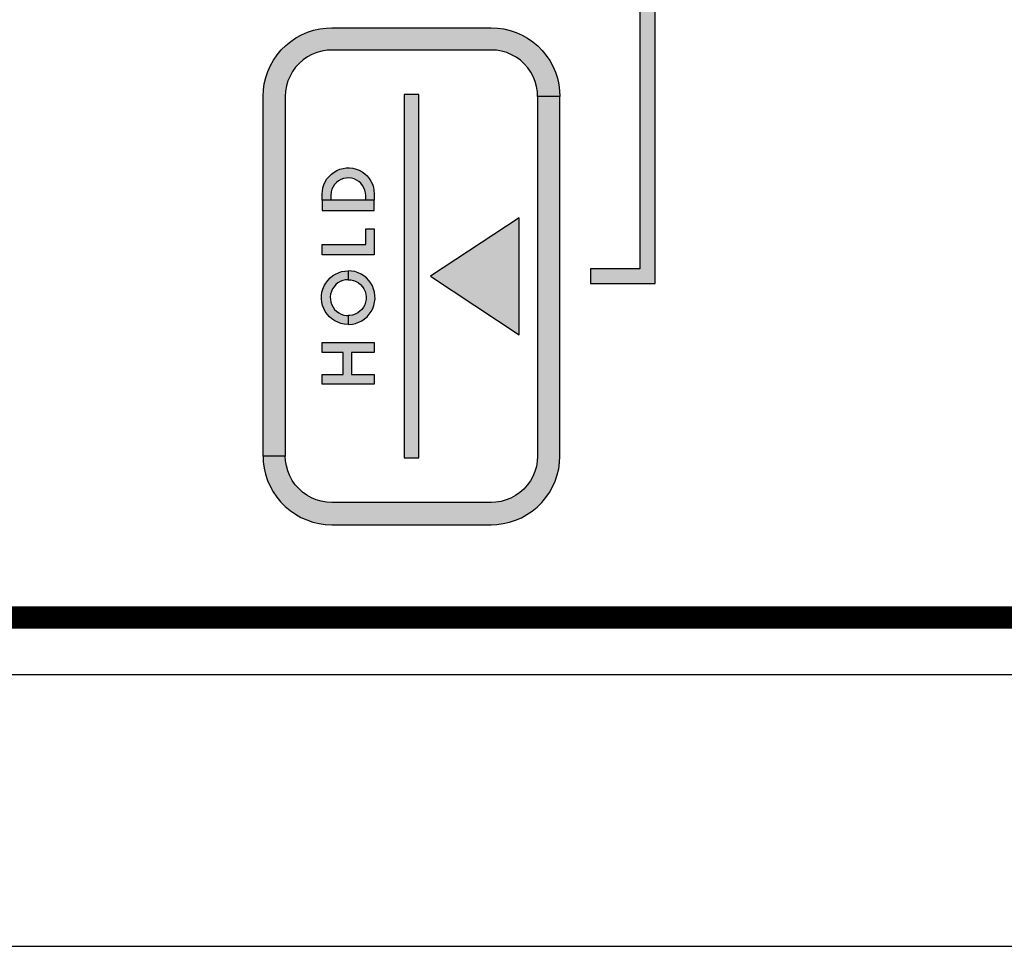
# Model space of a CAD drawing. Extents: x 0 to 10.4, y -0.1 to 8.1.
# Drawn here: x 5.1 to 6.5, y 3.8 to 5.1 of the extents above; entities that cross this region are included whole.
import ezdxf

# ---------------------------------------------------------------- set-up
doc = ezdxf.new("R2010")
doc.units = 0
doc.header["$MEASUREMENT"] = 0
for name, color, linetype in [('PART', 3, 'CONTINUOUS'), ('PMSRED186CCOM', 10, 'CONTINUOUS'), ('PMSSILVER877CCOM', 254, 'CONTINUOUS')]:
    doc.layers.add(name, color=color, linetype=linetype)

msp = doc.modelspace()

# ---------------------------------------------------------------- hatches: boundary and pattern name
at = {"layer": 'PMSSILVER877CCOM'}
h = msp.add_hatch(color=7, dxfattribs=at)
h.paths.add_polyline_path([(4.8779122, 5.9534871), (4.8479122, 5.9534871), (4.8476022, 5.9597171), (4.8465022, 5.9666971), (4.8446222, 5.9735071), (4.8419822, 5.9800671), (4.8386222, 5.9862771), (4.8345722, 5.9920771), (4.8299022, 5.9973871), (4.8246622, 6.0021271), (4.8189222, 6.0062471), (4.8127422, 6.0096871), (4.8062222, 6.0124171), (4.7994422, 6.0143871), (4.7924722, 6.0155871), (4.7854122, 6.0159871), (4.5704122, 6.0159871), (4.5641822, 6.0156771), (4.5572022, 6.0145771), (4.5503922, 6.0126871), (4.5438322, 6.0100471), (4.5376222, 6.0066871), (4.5318222, 6.0026471), (4.5265122, 5.9979771), (4.5217722, 5.9927271), (4.5176522, 5.9869871), (4.5142122, 5.9808171), (4.5114822, 5.9742971), (4.5095122, 5.9675071), (4.5083122, 5.9605371), (4.5079122, 5.9534871), (4.5079122, 5.4684871), (4.4779122, 5.4684871), (4.4779122, 5.9534871), (4.4783122, 5.9620771), (4.4795122, 5.9705871), (4.4814922, 5.9789571), (4.4842422, 5.9871071), (4.4877422, 5.9949671), (4.4919522, 6.0024671), (4.4968322, 6.0095371), (4.5023622, 6.0161371), (4.5084722, 6.0221871), (4.5151222, 6.0276371), (4.5222422, 6.0324571), (4.5297922, 6.0365871), (4.5376822, 6.0399971), (4.5458622, 6.0426671), (4.5542422, 6.0445571), (4.5627722, 6.0456671), (4.5704122, 6.0459871), (4.7854122, 6.0459871), (4.7940022, 6.0455871), (4.8025222, 6.0443871), (4.8108922, 6.0424071), (4.8190422, 6.0396571), (4.8268922, 6.0361571), (4.8343922, 6.0319571), (4.8414722, 6.0270671), (4.8480622, 6.0215371), (4.8541122, 6.0154271), (4.8595722, 6.0087771), (4.8643822, 6.0016571), (4.8685122, 5.9941071), (4.8719322, 5.9862171), (4.8745922, 5.9780371), (4.8764922, 5.9696571), (4.8776022, 5.9611271)])
h.paths.add_polyline_path([(4.8779122, 5.9534871), (4.8479122, 5.9534871), (4.8479122, 5.4684871), (4.8475122, 5.4614271), (4.8463222, 5.4544571), (4.8443522, 5.4476771), (4.8416222, 5.4411571), (4.8381722, 5.4349771), (4.8340522, 5.4292371), (4.8293122, 5.4239971), (4.8240122, 5.4193271), (4.8182122, 5.4152771), (4.8119922, 5.4119171), (4.8054422, 5.4092771), (4.7986222, 5.4073971), (4.7916422, 5.4062971), (4.7854122, 5.4059871), (4.5704122, 5.4059871), (4.5633622, 5.4063871), (4.5563922, 5.4075771), (4.5496022, 5.4095471), (4.5430822, 5.4122771), (4.5369122, 5.4157271), (4.5311722, 5.4198471), (4.5259222, 5.4245871), (4.5212522, 5.4298871), (4.5172122, 5.4356871), (4.5138522, 5.4419071), (4.5112122, 5.4484571), (4.5093222, 5.4552771), (4.5082222, 5.4622571), (4.5079122, 5.4684871), (4.4779122, 5.4684871), (4.4782322, 5.4608471), (4.4793422, 5.4523171), (4.4812322, 5.4439271), (4.4839022, 5.4357471), (4.4873122, 5.4278571), (4.4914422, 5.4203171), (4.4962622, 5.4131871), (4.5017222, 5.4065371), (4.5077622, 5.4004271), (4.5143622, 5.3949071), (4.5214322, 5.3900171), (4.5289322, 5.3858071), (4.5367922, 5.3823171), (4.5449422, 5.3795671), (4.5533122, 5.3775771), (4.5618222, 5.3763871), (4.5704122, 5.3759871), (4.7854122, 5.3759871), (4.7930522, 5.3762971), (4.8015822, 5.3774071), (4.8099722, 5.3793071), (4.8181522, 5.3819671), (4.8260422, 5.3853871), (4.8335822, 5.3895171), (4.8407122, 5.3943271), (4.8473522, 5.3997871), (4.8534722, 5.4058371), (4.8589922, 5.4124271), (4.8638822, 5.4195071), (4.8680922, 5.4270071), (4.8715822, 5.4348571), (4.8743322, 5.4430071), (4.8763222, 5.4513771), (4.8775122, 5.4598971), (4.8779122, 5.4684871)])
h.paths.add_polyline_path([(4.8779122, 4.9534871), (4.8479122, 4.9534871), (4.8479122, 4.4684871), (4.8475122, 4.4614271), (4.8463222, 4.4544571), (4.8443522, 4.4476771), (4.8416222, 4.4411571), (4.8381722, 4.4349771), (4.8340522, 4.4292371), (4.8293122, 4.4239971), (4.8240122, 4.4193271), (4.8182122, 4.4152771), (4.8119922, 4.4119171), (4.8054422, 4.4092771), (4.7986222, 4.4073971), (4.7916422, 4.4062971), (4.7854122, 4.4059871), (4.5704122, 4.4059871), (4.5633622, 4.4063871), (4.5563922, 4.4075771), (4.5496022, 4.4095471), (4.5430822, 4.4122771), (4.5369122, 4.4157271), (4.5311722, 4.4198471), (4.5259222, 4.4245871), (4.5212522, 4.4298871), (4.5172122, 4.4356871), (4.5138522, 4.4419071), (4.5112122, 4.4484571), (4.5093222, 4.4552771), (4.5082222, 4.4622571), (4.5079122, 4.4684871), (4.4779122, 4.4684871), (4.4782322, 4.4608471), (4.4793422, 4.4523171), (4.4812322, 4.4439271), (4.4839022, 4.4357471), (4.4873122, 4.4278571), (4.4914422, 4.4203171), (4.4962622, 4.4131871), (4.5017222, 4.4065371), (4.5077622, 4.4004271), (4.5143622, 4.3949071), (4.5214322, 4.3900171), (4.5289322, 4.3858071), (4.5367922, 4.3823171), (4.5449422, 4.3795671), (4.5533122, 4.3775771), (4.5618222, 4.3763871), (4.5704122, 4.3759871), (4.7854122, 4.3759871), (4.7930522, 4.3762971), (4.8015822, 4.3774071), (4.8099722, 4.3793071), (4.8181522, 4.3819671), (4.8260422, 4.3853871), (4.8335822, 4.3895171), (4.8407122, 4.3943271), (4.8473522, 4.3997871), (4.8534722, 4.4058371), (4.8589922, 4.4124271), (4.8638822, 4.4195071), (4.8680922, 4.4270071), (4.8715822, 4.4348571), (4.8743322, 4.4430071), (4.8763222, 4.4513771), (4.8775122, 4.4598971), (4.8779122, 4.4684871)])
h.paths.add_polyline_path([(4.8779122, 4.9534871), (4.8479122, 4.9534871), (4.8476022, 4.9597171), (4.8465022, 4.9666971), (4.8446222, 4.9735071), (4.8419822, 4.9800671), (4.8386222, 4.9862771), (4.8345722, 4.9920771), (4.8299022, 4.9973871), (4.8246622, 5.0021271), (4.8189222, 5.0062471), (4.8127422, 5.0096871), (4.8062222, 5.0124171), (4.7994422, 5.0143871), (4.7924722, 5.0155871), (4.7854122, 5.0159871), (4.5704122, 5.0159871), (4.5641822, 5.0156771), (4.5572022, 5.0145771), (4.5503922, 5.0126871), (4.5438322, 5.0100471), (4.5376222, 5.0066871), (4.5318222, 5.0026471), (4.5265122, 4.9979771), (4.5217722, 4.9927271), (4.5176522, 4.9869871), (4.5142122, 4.9808171), (4.5114822, 4.9742971), (4.5095122, 4.9675071), (4.5083122, 4.9605371), (4.5079122, 4.9534871), (4.5079122, 4.4684871), (4.4779122, 4.4684871), (4.4779122, 4.9534871), (4.4783122, 4.9620771), (4.4795122, 4.9705871), (4.4814922, 4.9789571), (4.4842422, 4.9871071), (4.4877422, 4.9949671), (4.4919522, 5.0024671), (4.4968322, 5.0095371), (4.5023622, 5.0161371), (4.5084722, 5.0221871), (4.5151222, 5.0276371), (4.5222422, 5.0324571), (4.5297922, 5.0365871), (4.5376822, 5.0399971), (4.5458622, 5.0426671), (4.5542422, 5.0445571), (4.5627722, 5.0456671), (4.5704122, 5.0459871), (4.7854122, 5.0459871), (4.7940022, 5.0455871), (4.8025222, 5.0443871), (4.8108922, 5.0424071), (4.8190422, 5.0396571), (4.8268922, 5.0361571), (4.8343922, 5.0319571), (4.8414722, 5.0270671), (4.8480622, 5.0215371), (4.8541122, 5.0154271), (4.8595722, 5.0087771), (4.8643822, 5.0016571), (4.8685122, 4.9941071), (4.8719322, 4.9862171), (4.8745922, 4.9780371), (4.8764922, 4.9696571), (4.8776022, 4.9611271)])
h.paths.add_polyline_path([(4.6679122, 5.4659871), (4.6879122, 5.4659871), (4.6879122, 5.9559871), (4.6679122, 5.9559871)])
h.paths.add_polyline_path([(5.6679122, 5.4659871), (5.6879122, 5.4659871), (5.6879122, 5.9559871), (5.6679122, 5.9559871)])
h.paths.add_polyline_path([(5.8779122, 5.9534871), (5.8479122, 5.9534871), (5.8476022, 5.9597171), (5.8465022, 5.9666971), (5.8446222, 5.9735071), (5.8419822, 5.9800671), (5.8386222, 5.9862771), (5.8345722, 5.9920771), (5.8299022, 5.9973871), (5.8246622, 6.0021271), (5.8189222, 6.0062471), (5.8127422, 6.0096871), (5.8062222, 6.0124171), (5.7994422, 6.0143871), (5.7924722, 6.0155871), (5.7854122, 6.0159871), (5.5704122, 6.0159871), (5.5641822, 6.0156771), (5.5572022, 6.0145771), (5.5503922, 6.0126871), (5.5438322, 6.0100471), (5.5376222, 6.0066871), (5.5318222, 6.0026471), (5.5265122, 5.9979771), (5.5217722, 5.9927271), (5.5176522, 5.9869871), (5.5142122, 5.9808171), (5.5114822, 5.9742971), (5.5095122, 5.9675071), (5.5083122, 5.9605371), (5.5079122, 5.9534871), (5.5079122, 5.4684871), (5.4779122, 5.4684871), (5.4779122, 5.9534871), (5.4783122, 5.9620771), (5.4795122, 5.9705871), (5.4814922, 5.9789571), (5.4842422, 5.9871071), (5.4877422, 5.9949671), (5.4919522, 6.0024671), (5.4968322, 6.0095371), (5.5023622, 6.0161371), (5.5084722, 6.0221871), (5.5151222, 6.0276371), (5.5222422, 6.0324571), (5.5297922, 6.0365871), (5.5376822, 6.0399971), (5.5458622, 6.0426671), (5.5542422, 6.0445571), (5.5627722, 6.0456671), (5.5704122, 6.0459871), (5.7854122, 6.0459871), (5.7940022, 6.0455871), (5.8025222, 6.0443871), (5.8108922, 6.0424071), (5.8190422, 6.0396571), (5.8268922, 6.0361571), (5.8343922, 6.0319571), (5.8414722, 6.0270671), (5.8480622, 6.0215371), (5.8541122, 6.0154271), (5.8595722, 6.0087771), (5.8643822, 6.0016571), (5.8685122, 5.9941071), (5.8719322, 5.9862171), (5.8745922, 5.9780371), (5.8764922, 5.9696571), (5.8776022, 5.9611271)])
h.paths.add_polyline_path([(5.8779122, 5.9534871), (5.8479122, 5.9534871), (5.8479122, 5.4684871), (5.8475122, 5.4614271), (5.8463222, 5.4544571), (5.8443522, 5.4476771), (5.8416222, 5.4411571), (5.8381722, 5.4349771), (5.8340522, 5.4292371), (5.8293122, 5.4239971), (5.8240122, 5.4193271), (5.8182122, 5.4152771), (5.8119922, 5.4119171), (5.8054422, 5.4092771), (5.7986222, 5.4073971), (5.7916422, 5.4062971), (5.7854122, 5.4059871), (5.5704122, 5.4059871), (5.5633622, 5.4063871), (5.5563922, 5.4075771), (5.5496022, 5.4095471), (5.5430822, 5.4122771), (5.5369122, 5.4157271), (5.5311722, 5.4198471), (5.5259222, 5.4245871), (5.5212522, 5.4298871), (5.5172122, 5.4356871), (5.5138522, 5.4419071), (5.5112122, 5.4484571), (5.5093222, 5.4552771), (5.5082222, 5.4622571), (5.5079122, 5.4684871), (5.4779122, 5.4684871), (5.4782322, 5.4608471), (5.4793422, 5.4523171), (5.4812322, 5.4439271), (5.4839022, 5.4357471), (5.4873122, 5.4278571), (5.4914422, 5.4203171), (5.4962622, 5.4131871), (5.5017222, 5.4065371), (5.5077622, 5.4004271), (5.5143622, 5.3949071), (5.5214322, 5.3900171), (5.5289322, 5.3858071), (5.5367922, 5.3823171), (5.5449422, 5.3795671), (5.5533122, 5.3775771), (5.5618222, 5.3763871), (5.5704122, 5.3759871), (5.7854122, 5.3759871), (5.7930522, 5.3762971), (5.8015822, 5.3774071), (5.8099722, 5.3793071), (5.8181522, 5.3819671), (5.8260422, 5.3853871), (5.8335822, 5.3895171), (5.8407122, 5.3943271), (5.8473522, 5.3997871), (5.8534722, 5.4058371), (5.8589922, 5.4124271), (5.8638822, 5.4195071), (5.8680922, 5.4270071), (5.8715822, 5.4348571), (5.8743322, 5.4430071), (5.8763222, 5.4513771), (5.8775122, 5.4598971), (5.8779122, 5.4684871)])
h.paths.add_polyline_path([(5.8779122, 4.9534871), (5.8479122, 4.9534871), (5.8479122, 4.4684871), (5.8475122, 4.4614271), (5.8463222, 4.4544571), (5.8443522, 4.4476771), (5.8416222, 4.4411571), (5.8381722, 4.4349771), (5.8340522, 4.4292371), (5.8293122, 4.4239971), (5.8240122, 4.4193271), (5.8182122, 4.4152771), (5.8119922, 4.4119171), (5.8054422, 4.4092771), (5.7986222, 4.4073971), (5.7916422, 4.4062971), (5.7854122, 4.4059871), (5.5704122, 4.4059871), (5.5633622, 4.4063871), (5.5563922, 4.4075771), (5.5496022, 4.4095471), (5.5430822, 4.4122771), (5.5369122, 4.4157271), (5.5311722, 4.4198471), (5.5259222, 4.4245871), (5.5212522, 4.4298871), (5.5172122, 4.4356871), (5.5138522, 4.4419071), (5.5112122, 4.4484571), (5.5093222, 4.4552771), (5.5082222, 4.4622571), (5.5079122, 4.4684871), (5.4779122, 4.4684871), (5.4782322, 4.4608471), (5.4793422, 4.4523171), (5.4812322, 4.4439271), (5.4839022, 4.4357471), (5.4873122, 4.4278571), (5.4914422, 4.4203171), (5.4962622, 4.4131871), (5.5017222, 4.4065371), (5.5077622, 4.4004271), (5.5143622, 4.3949071), (5.5214322, 4.3900171), (5.5289322, 4.3858071), (5.5367922, 4.3823171), (5.5449422, 4.3795671), (5.5533122, 4.3775771), (5.5618222, 4.3763871), (5.5704122, 4.3759871), (5.7854122, 4.3759871), (5.7930522, 4.3762971), (5.8015822, 4.3774071), (5.8099722, 4.3793071), (5.8181522, 4.3819671), (5.8260422, 4.3853871), (5.8335822, 4.3895171), (5.8407122, 4.3943271), (5.8473522, 4.3997871), (5.8534722, 4.4058371), (5.8589922, 4.4124271), (5.8638822, 4.4195071), (5.8680922, 4.4270071), (5.8715822, 4.4348571), (5.8743322, 4.4430071), (5.8763222, 4.4513771), (5.8775122, 4.4598971), (5.8779122, 4.4684871)])
h.paths.add_polyline_path([(5.6679122, 4.4659871), (5.6879122, 4.4659871), (5.6879122, 4.9559871), (5.6679122, 4.9559871)])
h.paths.add_polyline_path([(5.8779122, 4.9534871), (5.8479122, 4.9534871), (5.8476022, 4.9597171), (5.8465022, 4.9666971), (5.8446222, 4.9735071), (5.8419822, 4.9800671), (5.8386222, 4.9862771), (5.8345722, 4.9920771), (5.8299022, 4.9973871), (5.8246622, 5.0021271), (5.8189222, 5.0062471), (5.8127422, 5.0096871), (5.8062222, 5.0124171), (5.7994422, 5.0143871), (5.7924722, 5.0155871), (5.7854122, 5.0159871), (5.5704122, 5.0159871), (5.5641822, 5.0156771), (5.5572022, 5.0145771), (5.5503922, 5.0126871), (5.5438322, 5.0100471), (5.5376222, 5.0066871), (5.5318222, 5.0026471), (5.5265122, 4.9979771), (5.5217722, 4.9927271), (5.5176522, 4.9869871), (5.5142122, 4.9808171), (5.5114822, 4.9742971), (5.5095122, 4.9675071), (5.5083122, 4.9605371), (5.5079122, 4.9534871), (5.5079122, 4.4684871), (5.4779122, 4.4684871), (5.4779122, 4.9534871), (5.4783122, 4.9620771), (5.4795122, 4.9705871), (5.4814922, 4.9789571), (5.4842422, 4.9871071), (5.4877422, 4.9949671), (5.4919522, 5.0024671), (5.4968322, 5.0095371), (5.5023622, 5.0161371), (5.5084722, 5.0221871), (5.5151222, 5.0276371), (5.5222422, 5.0324571), (5.5297922, 5.0365871), (5.5376822, 5.0399971), (5.5458622, 5.0426671), (5.5542422, 5.0445571), (5.5627722, 5.0456671), (5.5704122, 5.0459871), (5.7854122, 5.0459871), (5.7940022, 5.0455871), (5.8025222, 5.0443871), (5.8108922, 5.0424071), (5.8190422, 5.0396571), (5.8268922, 5.0361571), (5.8343922, 5.0319571), (5.8414722, 5.0270671), (5.8480622, 5.0215371), (5.8541122, 5.0154271), (5.8595722, 5.0087771), (5.8643822, 5.0016571), (5.8685122, 4.9941071), (5.8719322, 4.9862171), (5.8745922, 4.9780371), (5.8764922, 4.9696571), (5.8776022, 4.9611271)])
for points in [[(5.9190654, 4.7009871), (6.0061875, 4.7009871), (6.0061875, 5.7209871), (5.9190654, 5.7209871), (5.9190654, 5.7009871), (5.9858556, 5.7009871), (5.9858556, 4.7209871), (5.9190654, 4.7209871)], [(5.5576922, 4.8220971), (5.5578822, 4.8257771), (5.5586222, 4.8301371), (5.5599122, 4.8343671), (5.5617222, 4.8384071), (5.5640322, 4.8421871), (5.5667922, 4.8456371), (5.5699722, 4.8487171), (5.5735122, 4.8513671), (5.5773622, 4.8535571), (5.5814522, 4.8552371), (5.5857222, 4.8563971), (5.5901022, 4.8569971), (5.5945322, 4.8570471), (5.5989222, 4.8565371), (5.6032222, 4.8554671), (5.6073522, 4.8538771), (5.6112422, 4.8517771), (5.6148422, 4.8491971), (5.6180822, 4.8461871), (5.6209122, 4.8427871), (5.6233022, 4.8390571), (5.6252022, 4.8350571), (5.6265722, 4.8308571), (5.6274122, 4.8265071), (5.6276922, 4.8220971), (5.6276922, 4.8133471), (5.6163522, 4.8133471), (5.6163522, 4.8197871), (5.6160722, 4.8234071), (5.6152322, 4.8269471), (5.6138722, 4.8303271), (5.6120022, 4.8334471), (5.6096822, 4.8362471), (5.6069622, 4.8386571), (5.6039022, 4.8406171), (5.6005722, 4.8420971), (5.5970622, 4.8430371), (5.5934422, 4.8434371), (5.5898122, 4.8432671), (5.5862422, 4.8425471), (5.5828322, 4.8412971), (5.5796522, 4.8395271), (5.5767822, 4.8372971), (5.5742822, 4.8346471), (5.5722222, 4.8316571), (5.5706422, 4.8283771), (5.5695922, 4.8248971), (5.5690322, 4.8197871), (5.5690322, 4.8133471), (5.5576922, 4.8133471), (5.5576922, 4.8220971)], [(5.6276922, 4.8133471), (5.5576922, 4.8133471), (5.5576922, 4.7996971), (5.6276922, 4.7996971), (5.6276922, 4.8133471)], [(5.7036338, 4.7109871), (5.8229996, 4.6321824), (5.8229996, 4.7897918)], [(5.6276922, 4.7397671), (5.5576922, 4.7397671), (5.5576922, 4.7539071), (5.6164922, 4.7539071), (5.6164922, 4.7746971), (5.6276922, 4.7746971), (5.6276922, 4.7397671)], [(5.5926922, 4.6579271), (5.5926922, 4.6459571), (5.5871322, 4.6463771), (5.5827422, 4.6473471), (5.5785022, 4.6488471), (5.5744822, 4.6508671), (5.5707522, 4.6533671), (5.5673522, 4.6563171), (5.5643422, 4.6596671), (5.5617722, 4.6633571), (5.5596922, 4.6673371), (5.5581122, 4.6715471), (5.5570622, 4.6759271), (5.5565722, 4.6803971), (5.5566422, 4.6848971), (5.5572622, 4.6893471), (5.5584422, 4.6936871), (5.5601422, 4.6978471), (5.5623522, 4.7017671), (5.5650222, 4.7053871), (5.5681322, 4.7086371), (5.5716122, 4.7114871), (5.5754222, 4.7138771), (5.5795022, 4.7157671), (5.5837822, 4.7171471), (5.5882022, 4.7179871), (5.5926922, 4.7182671), (5.5926922, 4.7062971), (5.5890222, 4.7060171), (5.5854422, 4.7051771), (5.5820222, 4.7038171), (5.5788622, 4.7019471), (5.5760122, 4.6996171), (5.5735422, 4.6968871), (5.5715222, 4.6938171), (5.5699922, 4.6904771), (5.5689922, 4.6869371), (5.5685322, 4.6832871), (5.5686322, 4.6796071), (5.5692922, 4.6759871), (5.5704922, 4.6725171), (5.5722022, 4.6692571), (5.5743822, 4.6662971), (5.5769922, 4.6637071), (5.5799622, 4.6615371), (5.5832322, 4.6598471), (5.5867122, 4.6586771), (5.5903322, 4.6580371), (5.5926922, 4.6579271)], [(5.5926922, 4.6579271), (5.5926922, 4.6459571), (5.5982422, 4.6463771), (5.6026322, 4.6473471), (5.6068722, 4.6488471), (5.6108922, 4.6508671), (5.6146322, 4.6533671), (5.6180322, 4.6563171), (5.6210322, 4.6596671), (5.6236022, 4.6633571), (5.6256922, 4.6673371), (5.6272722, 4.6715471), (5.6283122, 4.6759271), (5.6288022, 4.6803971), (5.6287322, 4.6848971), (5.6281122, 4.6893471), (5.6269422, 4.6936871), (5.6252322, 4.6978471), (5.6230322, 4.7017671), (5.6203522, 4.7053871), (5.6172522, 4.7086371), (5.6137622, 4.7114871), (5.6099522, 4.7138771), (5.6058822, 4.7157671), (5.6015922, 4.7171471), (5.5971822, 4.7179871), (5.5926922, 4.7182671), (5.5926922, 4.7062971), (5.5963522, 4.7060171), (5.5999422, 4.7051771), (5.6033522, 4.7038171), (5.6065222, 4.7019471), (5.6093722, 4.6996171), (5.6118322, 4.6968871), (5.6138522, 4.6938171), (5.6153822, 4.6904771), (5.6163922, 4.6869371), (5.6168422, 4.6832871), (5.6167422, 4.6796071), (5.6160922, 4.6759871), (5.6148922, 4.6725171), (5.6131822, 4.6692571), (5.6109922, 4.6662971), (5.6083822, 4.6637071), (5.6054122, 4.6615371), (5.6021522, 4.6598471), (5.5986622, 4.6586771), (5.5950422, 4.6580371), (5.5926922, 4.6579271)], [(5.6276922, 4.5652871), (5.5576922, 4.5652871), (5.5576922, 4.5785871), (5.5856922, 4.5785871), (5.5856922, 4.6081971), (5.5576922, 4.6081971), (5.5576922, 4.6214971), (5.6276922, 4.6214971), (5.6276922, 4.6081971), (5.5968922, 4.6081971), (5.5968922, 4.5785871), (5.6276922, 4.5785871), (5.6276922, 4.5652871)]]:
    msp.add_hatch(color=7, dxfattribs=at).paths.add_polyline_path(points)
h = msp.add_hatch(color=7, dxfattribs=at)
h.paths.add_polyline_path([(5.7036338, 4.7109871), (5.8229996, 4.6321824), (5.8229996, 4.7897918)])
h.paths.add_polyline_path([(5.7036338, 4.7109871), (5.8229996, 4.6321824), (5.8229996, 4.7897918)], flags=16)

# ---------------------------------------------------------------- linework, layer by layer
at = {"layer": 'PART', "color": 7}
msp.add_line((2.1234122, 3.8074871), (7.8914122, 3.8074871), dxfattribs=at)
msp.add_lwpolyline([(7.6159122, 4.1734871), (2.3409122, 4.1734871)], dxfattribs=at)
at = {"layer": 'PMSRED186CCOM', "color": 7, "const_width": 0.03}
msp.add_lwpolyline([(7.3689122, 4.2509871), (3.9489122, 4.2509871)], dxfattribs=at)
at = {"layer": 'PMSSILVER877CCOM', "color": 7}
for points in [[(5.9190654, 4.7009871), (6.0061875, 4.7009871), (6.0061875, 5.7209871), (5.9190654, 5.7209871), (5.9190654, 5.7009871), (5.9858556, 5.7009871), (5.9858556, 4.7209871), (5.9190654, 4.7209871)], [(5.8779122, 4.9534871), (5.8479122, 4.9534871), (5.8476022, 4.9597171), (5.8465022, 4.9666971), (5.8446222, 4.9735071), (5.8419822, 4.9800671), (5.8386222, 4.9862771), (5.8345722, 4.9920771), (5.8299022, 4.9973871), (5.8246622, 5.0021271), (5.8189222, 5.0062471), (5.8127422, 5.0096871), (5.8062222, 5.0124171), (5.7994422, 5.0143871), (5.7924722, 5.0155871), (5.7854122, 5.0159871), (5.5704122, 5.0159871), (5.5641822, 5.0156771), (5.5572022, 5.0145771), (5.5503922, 5.0126871), (5.5438322, 5.0100471), (5.5376222, 5.0066871), (5.5318222, 5.0026471), (5.5265122, 4.9979771), (5.5217722, 4.9927271), (5.5176522, 4.9869871), (5.5142122, 4.9808171), (5.5114822, 4.9742971), (5.5095122, 4.9675071), (5.5083122, 4.9605371), (5.5079122, 4.9534871), (5.5079122, 4.4684871), (5.4779122, 4.4684871), (5.4779122, 4.9534871), (5.4783122, 4.9620771), (5.4795122, 4.9705871), (5.4814922, 4.9789571), (5.4842422, 4.9871071), (5.4877422, 4.9949671), (5.4919522, 5.0024671), (5.4968322, 5.0095371), (5.5023622, 5.0161371), (5.5084722, 5.0221871), (5.5151222, 5.0276371), (5.5222422, 5.0324571), (5.5297922, 5.0365871), (5.5376822, 5.0399971), (5.5458622, 5.0426671), (5.5542422, 5.0445571), (5.5627722, 5.0456671), (5.5704122, 5.0459871), (5.7854122, 5.0459871), (5.7940022, 5.0455871), (5.8025222, 5.0443871), (5.8108922, 5.0424071), (5.8190422, 5.0396571), (5.8268922, 5.0361571), (5.8343922, 5.0319571), (5.8414722, 5.0270671), (5.8480622, 5.0215371), (5.8541122, 5.0154271), (5.8595722, 5.0087771), (5.8643822, 5.0016571), (5.8685122, 4.9941071), (5.8719322, 4.9862171), (5.8745922, 4.9780371), (5.8764922, 4.9696571), (5.8776022, 4.9611271), (5.8779122, 4.9534871)], [(5.5079122, 4.4684871), (5.4779122, 4.4684871), (5.4782322, 4.4608471), (5.4793422, 4.4523171), (5.4812322, 4.4439271), (5.4839022, 4.4357471), (5.4873122, 4.4278571), (5.4914422, 4.4203171), (5.4962622, 4.4131871), (5.5017222, 4.4065371), (5.5077622, 4.4004271), (5.5143622, 4.3949071), (5.5214322, 4.3900171), (5.5289322, 4.3858071), (5.5367922, 4.3823171), (5.5449422, 4.3795671), (5.5533122, 4.3775771), (5.5618222, 4.3763871), (5.5704122, 4.3759871), (5.7854122, 4.3759871), (5.7930522, 4.3762971), (5.8015822, 4.3774071), (5.8099722, 4.3793071), (5.8181522, 4.3819671), (5.8260422, 4.3853871), (5.8335822, 4.3895171), (5.8407122, 4.3943271), (5.8473522, 4.3997871), (5.8534722, 4.4058371), (5.8589922, 4.4124271), (5.8638822, 4.4195071), (5.8680922, 4.4270071), (5.8715822, 4.4348571), (5.8743322, 4.4430071), (5.8763222, 4.4513771), (5.8775122, 4.4598971), (5.8779122, 4.4684871), (5.8779122, 4.9534871), (5.8479122, 4.9534871), (5.8479122, 4.4684871), (5.8475122, 4.4614271), (5.8463222, 4.4544571), (5.8443522, 4.4476771), (5.8416222, 4.4411571), (5.8381722, 4.4349771), (5.8340522, 4.4292371), (5.8293122, 4.4239971), (5.8240122, 4.4193271), (5.8182122, 4.4152771), (5.8119922, 4.4119171), (5.8054422, 4.4092771), (5.7986222, 4.4073971), (5.7916422, 4.4062971), (5.7854122, 4.4059871), (5.5704122, 4.4059871), (5.5633622, 4.4063871), (5.5563922, 4.4075771), (5.5496022, 4.4095471), (5.5430822, 4.4122771), (5.5369122, 4.4157271), (5.5311722, 4.4198471), (5.5259222, 4.4245871), (5.5212522, 4.4298871), (5.5172122, 4.4356871), (5.5138522, 4.4419071), (5.5112122, 4.4484571), (5.5093222, 4.4552771), (5.5082222, 4.4622571), (5.5079122, 4.4684871)], [(5.6679122, 4.4659871), (5.6879122, 4.4659871), (5.6879122, 4.9559871), (5.6679122, 4.9559871), (5.6679122, 4.4659871)], [(5.5576922, 4.8220971), (5.5578822, 4.8257771), (5.5586222, 4.8301371), (5.5599122, 4.8343671), (5.5617222, 4.8384071), (5.5640322, 4.8421871), (5.5667922, 4.8456371), (5.5699722, 4.8487171), (5.5735122, 4.8513671), (5.5773622, 4.8535571), (5.5814522, 4.8552371), (5.5857222, 4.8563971), (5.5901022, 4.8569971), (5.5945322, 4.8570471), (5.5989222, 4.8565371), (5.6032222, 4.8554671), (5.6073522, 4.8538771), (5.6112422, 4.8517771), (5.6148422, 4.8491971), (5.6180822, 4.8461871), (5.6209122, 4.8427871), (5.6233022, 4.8390571), (5.6252022, 4.8350571), (5.6265722, 4.8308571), (5.6274122, 4.8265071), (5.6276922, 4.8220971), (5.6276922, 4.8133471), (5.6163522, 4.8133471), (5.6163522, 4.8197871), (5.6160722, 4.8234071), (5.6152322, 4.8269471), (5.6138722, 4.8303271), (5.6120022, 4.8334471), (5.6096822, 4.8362471), (5.6069622, 4.8386571), (5.6039022, 4.8406171), (5.6005722, 4.8420971), (5.5970622, 4.8430371), (5.5934422, 4.8434371), (5.5898122, 4.8432671), (5.5862422, 4.8425471), (5.5828322, 4.8412971), (5.5796522, 4.8395271), (5.5767822, 4.8372971), (5.5742822, 4.8346471), (5.5722222, 4.8316571), (5.5706422, 4.8283771), (5.5695922, 4.8248971), (5.5690322, 4.8197871), (5.5690322, 4.8133471), (5.5576922, 4.8133471), (5.5576922, 4.8220971)], [(5.6276922, 4.8133471), (5.5576922, 4.8133471), (5.5576922, 4.7996971), (5.6276922, 4.7996971), (5.6276922, 4.8133471)], [(5.6276922, 4.7397671), (5.5576922, 4.7397671), (5.5576922, 4.7539071), (5.6164922, 4.7539071), (5.6164922, 4.7746971), (5.6276922, 4.7746971), (5.6276922, 4.7397671)], [(5.5926922, 4.6579271), (5.5926922, 4.6459571), (5.5871322, 4.6463771), (5.5827422, 4.6473471), (5.5785022, 4.6488471), (5.5744822, 4.6508671), (5.5707522, 4.6533671), (5.5673522, 4.6563171), (5.5643422, 4.6596671), (5.5617722, 4.6633571), (5.5596922, 4.6673371), (5.5581122, 4.6715471), (5.5570622, 4.6759271), (5.5565722, 4.6803971), (5.5566422, 4.6848971), (5.5572622, 4.6893471), (5.5584422, 4.6936871), (5.5601422, 4.6978471), (5.5623522, 4.7017671), (5.5650222, 4.7053871), (5.5681322, 4.7086371), (5.5716122, 4.7114871), (5.5754222, 4.7138771), (5.5795022, 4.7157671), (5.5837822, 4.7171471), (5.5882022, 4.7179871), (5.5926922, 4.7182671), (5.5926922, 4.7062971), (5.5890222, 4.7060171), (5.5854422, 4.7051771), (5.5820222, 4.7038171), (5.5788622, 4.7019471), (5.5760122, 4.6996171), (5.5735422, 4.6968871), (5.5715222, 4.6938171), (5.5699922, 4.6904771), (5.5689922, 4.6869371), (5.5685322, 4.6832871), (5.5686322, 4.6796071), (5.5692922, 4.6759871), (5.5704922, 4.6725171), (5.5722022, 4.6692571), (5.5743822, 4.6662971), (5.5769922, 4.6637071), (5.5799622, 4.6615371), (5.5832322, 4.6598471), (5.5867122, 4.6586771), (5.5903322, 4.6580371), (5.5926922, 4.6579271)], [(5.5926922, 4.6579271), (5.5926922, 4.6459571), (5.5982422, 4.6463771), (5.6026322, 4.6473471), (5.6068722, 4.6488471), (5.6108922, 4.6508671), (5.6146322, 4.6533671), (5.6180322, 4.6563171), (5.6210322, 4.6596671), (5.6236022, 4.6633571), (5.6256922, 4.6673371), (5.6272722, 4.6715471), (5.6283122, 4.6759271), (5.6288022, 4.6803971), (5.6287322, 4.6848971), (5.6281122, 4.6893471), (5.6269422, 4.6936871), (5.6252322, 4.6978471), (5.6230322, 4.7017671), (5.6203522, 4.7053871), (5.6172522, 4.7086371), (5.6137622, 4.7114871), (5.6099522, 4.7138771), (5.6058822, 4.7157671), (5.6015922, 4.7171471), (5.5971822, 4.7179871), (5.5926922, 4.7182671), (5.5926922, 4.7062971), (5.5963522, 4.7060171), (5.5999422, 4.7051771), (5.6033522, 4.7038171), (5.6065222, 4.7019471), (5.6093722, 4.6996171), (5.6118322, 4.6968871), (5.6138522, 4.6938171), (5.6153822, 4.6904771), (5.6163922, 4.6869371), (5.6168422, 4.6832871), (5.6167422, 4.6796071), (5.6160922, 4.6759871), (5.6148922, 4.6725171), (5.6131822, 4.6692571), (5.6109922, 4.6662971), (5.6083822, 4.6637071), (5.6054122, 4.6615371), (5.6021522, 4.6598471), (5.5986622, 4.6586771), (5.5950422, 4.6580371), (5.5926922, 4.6579271)], [(5.6276922, 4.5652871), (5.5576922, 4.5652871), (5.5576922, 4.5785871), (5.5856922, 4.5785871), (5.5856922, 4.6081971), (5.5576922, 4.6081971), (5.5576922, 4.6214971), (5.6276922, 4.6214971), (5.6276922, 4.6081971), (5.5968922, 4.6081971), (5.5968922, 4.5785871), (5.6276922, 4.5785871), (5.6276922, 4.5652871)]]:
    msp.add_lwpolyline(points, close=True, dxfattribs=at)
msp.add_lwpolyline([(5.7036338, 4.7109871), (5.8229996, 4.6321824), (5.8229996, 4.7897918), (5.7036338, 4.7109871)], dxfattribs=at)

doc.saveas('drawing.dxf')
